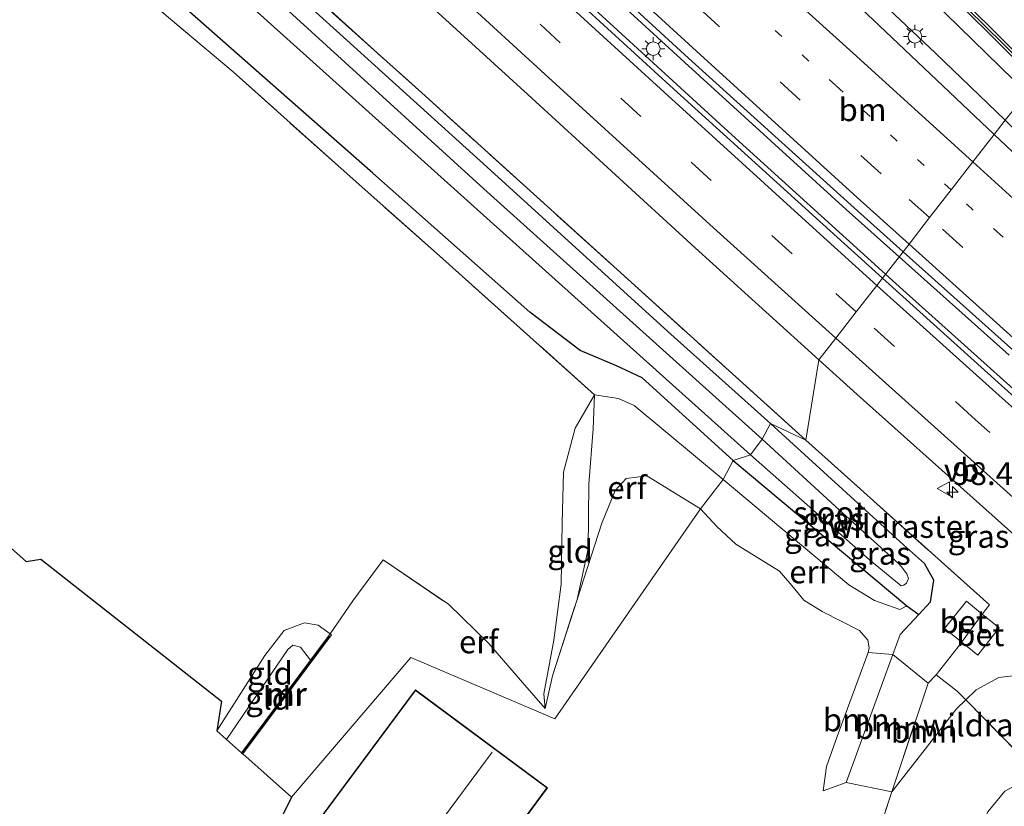
# Model space of a CAD drawing. Units: metres. Extents: x 179997 to 189053, y 418748 to 425001.
# Drawn here: x 183409 to 183517, y 423049 to 423136 of the extents above; entities that cross this region are included whole.
import ezdxf
from ezdxf.enums import TextEntityAlignment as Align

# ---------------------------------------------------------------- set-up
doc = ezdxf.new("R2010")
doc.units = ezdxf.units.M
for name, pattern in [('IE-TERREINAFSCHEIDING', [10, 8, -2]), ('VW-1-3_STREEP', [4, 1, -3]), ('VW-3-9_STREEP', [12, 3, -9])]:
    doc.linetypes.add(name, pattern=pattern)
doc.layers.get('0').update_dxf_attribs({"lineweight": 25})
for name, color, linetype, lineweight in [('B-ME-AM-KILOMETR-S-B1', 7, 'Continuous', 18), ('B-ME-BV-GELEIDECONSTRUCTIE-GELEIDERAIL-L-B1', 213, 'BV-GELEIDERAIL', 18), ('B-ME-GR-BOOM-GV-B6', 93, 'Continuous', 18), ('B-ME-GW-INSTEEKWATERGANG-L-B1', 10, 'Continuous', 25), ('B-ME-GW-KRUINLIJN-L-B1', 93, 'Continuous', 18), ('B-ME-GW-TEENLIJN-L-B1', 93, 'Continuous', 18), ('B-ME-IE-GRASLAND-GV-B6', 93, 'Continuous', 18), ('B-ME-IE-GRONDWERKLIJN-GROND_INGERICHT-GV-B6', 253, 'Continuous', 18), ('B-ME-IE-HULPGEOMETRIE-L-B1', 53, 'Continuous', 18), ('B-ME-IE-MEUBILAIR_WEGMEUBILAIR-LICHTMAST-S-B1', 8, 'Continuous', 18), ('B-ME-IE-TERREINAFSCHEIDING-DOORGANG-L-B1', 8, 'IE-TERREINAFSCHEIDING-KUNSTMATIG-OPEN', 18), ('B-ME-IE-TERREINAFSCHEIDING-RASTERHEKWERK-L-B1', 8, 'IE-TERREINAFSCHEIDING', 18), ('B-ME-KG-KADASTRAAL-DAKRAND-L-B1', 13, 'Continuous', 18), ('B-ME-KG-KADASTRAAL-NOKLIJN-L-B1', 13, 'Continuous', 18), ('B-ME-KG-KADASTRAAL-OPNAMEDTMGRENS-L-B1', 10, 'Continuous', 25), ('B-ME-KW-GELUIDSWERING-GV-B6', 8, 'Continuous', 18), ('B-ME-KW-SCHERM-L-B1', 8, 'Continuous', 18), ('B-ME-MW-MUUR-GV-B6', 8, 'IE-TERREINAFSCHEIDING-KUNSTMATIG', 18), ('B-ME-MW-MUUR-L-B1', 8, 'IE-TERREINAFSCHEIDING-KUNSTMATIG', 18), ('B-ME-OG-BEBOUWING-GV-B6', 173, 'Continuous', 18), ('B-ME-OG-WATER-GV-B6', 153, 'Continuous', 18), ('B-ME-VH-VERH_SOORT-BETON-OVERIG-GV-B6', 8, 'IE-TERREINAFSCHEIDING-NATUURLIJK-HOUTWAL', 18), ('B-ME-VH-VERH_SOORT-BITUMEN-GV-B6', 8, 'IE-TERREINAFSCHEIDING-NATUURLIJK-HOUTWAL', 18), ('B-ME-VW-MARKERING-13STREEP-045-L-B1', 255, 'VW-1-3_STREEP', 18), ('B-ME-VW-MARKERING-39STREEP-015-L-B1', 255, 'VW-3-9_STREEP', 18), ('B-ME-VW-MARKERING-STREEP-015-L-B1', 7, 'Continuous', 18), ('B-ME-VW-MEUBILAIR_WEGMEUBILAIR-VERKEERSBORD-S-B1', 8, 'Continuous', 18)]:
    doc.layers.add(name, color=color, linetype=linetype, lineweight=lineweight)
doc.styles.add('NLCS-ISO', font='NLCS-ISO.TTF')
doc.linetypes.add('BV-GELEIDERAIL', pattern='A,10,-3,[108,NLCS.SHX,S=1,R=0,X=0,Y=0],-3', length=16)
doc.linetypes.add('IE-TERREINAFSCHEIDING-KUNSTMATIG', pattern='A,4,[82,NLCS.SHX,S=0.75,R=90,X=0,Y=0],4,-2', length=10)
doc.linetypes.add('IE-TERREINAFSCHEIDING-KUNSTMATIG-OPEN', pattern='A,7,-1.5,[67,NLCS.SHX,S=0.75,R=0,X=0,Y=0],-1.5', length=10)
doc.linetypes.add('IE-TERREINAFSCHEIDING-NATUURLIJK-HOUTWAL', pattern='A,7,-1.5,[67,NLCS.SHX,S=0.75,R=45,X=0,Y=0],-1.5,7,-1.5,[70,NLCS.SHX,S=0.75,R=0,X=0,Y=0],-1.5', length=20)

# ---------------------------------------------------------------- blocks, each defined once
blk = doc.blocks.new('verkeersbord')
for p, q in [((0, 0.75), (-0.75, -0.625)), ((0.75, -0.625), (0, 0.75)), ((-0.75, -0.625), (0.75, -0.625))]:
    blk.add_line(p, q)
blk = doc.blocks.new('hecto')
for p, q in [((0, 0.625), (-0.625, 0)), ((0, -0.625), (0, 0.625)), ((-0.625, 0), (0.625, 0)), ((0.625, 0), (0, -0.625))]:
    blk.add_line(p, q)
blk = doc.blocks.new('lantaarnpaal')
for p, q in [((0, 0.75), (0, 1.25)), ((-0.75, 0), (-1.25, 0)), ((-0.88, 0.88), (-0.53, 0.53)), ((0.53, 0.53), (0.88, 0.88)), ((0.75, 0), (1.25, 0)), ((-0.53, -0.53), (-0.88, -0.88)), ((0, -0.75), (0, -1.25)), ((0.53, -0.53), (0.88, -0.88))]:
    blk.add_line(p, q)
blk.add_circle((0, 0), 0.75)

msp = doc.modelspace()

# ---------------------------------------------------------------- linework, layer by layer
at = {"layer": 'B-ME-BV-GELEIDECONSTRUCTIE-GELEIDERAIL-L-B1'}
for p, q in [((183482.207, 423131.027, 9.75), (183464.526, 423147.217, 9.744)), ((183469.663, 423139.284, 9.76), (183487.357, 423123.083, 9.753)), ((183499.913, 423114.891, 9.753), (183482.207, 423131.027, 9.75)), ((183487.357, 423123.083, 9.753), (183504.234, 423107.791, 9.755)), ((183505.719, 423109.699, 9.75), (183499.913, 423114.891, 9.753)), ((183517.796, 423098.901, 9.744), (183505.719, 423109.699, 9.75)), ((183504.234, 423107.791, 9.755), (183506.129, 423106.074, 9.755)), ((183506.129, 423106.074, 9.755), (183529.904, 423084.699, 9.764))]:
    msp.add_line(p, q, dxfattribs=at)
at = {"layer": 'B-ME-GR-BOOM-GV-B6'}
for points in [[(183499.907, 423052.003, 8.835), (183497.368, 423051.095, 9.146), (183497.749, 423053.758, 9.689), (183498.91, 423057.067, 10.181), (183502.309, 423066.263, 9.966), (183505.027, 423066.069, 8.55), (183499.907, 423052.003, 8.835)], [(183499.907, 423052.003, 8.835), (183505.027, 423066.069, 8.55), (183508.896, 423062.91, 8.729), (183504.907, 423051.006, 9.158), (183499.907, 423052.003, 8.835)], [(183513.038, 423061.085, 8.922), (183512.017, 423060.111, 9.18), (183508.33, 423055.346, 9.154), (183504.907, 423051.006, 9.158), (183508.896, 423062.91, 8.729), (183509.781, 423063.82, 7.702), (183512.102, 423062.039, 8.019), (183513.038, 423061.085, 8.922)], [(183527.931, 423059.656, 8.53), (183528.202, 423059.46, 8.562), (183524.302, 423050.545, 14.344), (183524.484, 423050.427, 14.341), (183524.393, 423050.303, 14.309), (183521.915, 423052.08, 13.935), (183521.691, 423052.305, 14.114), (183513.038, 423061.085, 8.922), (183514.17, 423062.163, 8.637), (183516.646, 423063.54, 8.616), (183520.704, 423064.001, 8.603), (183524.201, 423062.71, 8.536), (183527.931, 423059.656, 8.53)], [(183500.31, 423036.976, 9.525), (183504.907, 423051.006, 9.158), (183508.33, 423055.346, 9.154), (183512.017, 423060.111, 9.18), (183513.038, 423061.085, 8.922), (183521.691, 423052.305, 14.114)], [(183521.691, 423052.305, 14.114), (183519.46, 423052.185, 14.089), (183517.32, 423051.07, 14.06), (183515.464, 423048.809, 14.098), (183513.145, 423043.896, 14.106), (183510.222, 423032.997, 14.241), (183506.959, 423022.733, 14.198), (183500.779, 423009.503, 13.997), (183497.036, 422999.526, 13.736), (183493.799, 422988.194, 13.412), (183491.018, 422976.345, 13.117), (183489.314, 422964.019, 12.886), (183487.956, 422953.026, 12.524), (183487.744, 422945.088, 12.255), (183486.548, 422937.9, 11.914)]]:
    msp.add_polyline3d(points, dxfattribs=at)
at = {"layer": 'B-ME-GW-INSTEEKWATERGANG-L-B1'}
for points in [[(183242.35, 423327.103, 7.969), (183257.452, 423310.832, 8.131), (183267.422, 423299.162, 8.135), (183275.336, 423290.052, 8.11), (183287.803, 423277.028, 8.034), (183304.494, 423260.62, 7.959), (183326.307, 423239.551, 7.984), (183344.99, 423221.235, 8.022), (183368.432, 423199.589, 8.03), (183390.619, 423179.99, 8.089), (183411.412, 423163.109, 8.081), (183428.716, 423148.263, 8.102), (183444.33, 423134.17, 8.173), (183460.492, 423119.519, 8.194), (183480.326, 423101.492, 8.152), (183491.603, 423091.406, 8.14)], [(183487.484, 423087.339, 7.681), (183477.49, 423096.411, 7.664), (183474.685, 423097.735, 7.836), (183470.701, 423099.417, 7.992), (183465.162, 423103.637, 8.123), (183447.923, 423118.885, 8.203), (183424.761, 423139.303, 8.013), (183403.251, 423156.959, 8.026), (183363.856, 423192.452, 7.954), (183343.49, 423211.264, 7.697), (183325.741, 423229.037, 7.765), (183311.253, 423243.156, 7.655), (183294.386, 423259.489, 7.702), (183281.458, 423272.987, 7.79), (183274.899, 423280.968, 7.887), (183269.916, 423288.191, 7.946), (183263.092, 423298.701, 7.965)], [(183487.484, 423087.339, 7.681), (183506.562, 423071.408, 7.837), (183507.888, 423070.44, 8.38), (183509.163, 423071.826, 8.271), (183509.544, 423074.229, 8.22), (183508.509, 423076.061, 8.153), (183506.203, 423078.086, 8.157), (183491.603, 423091.406, 8.14)]]:
    msp.add_polyline3d(points, dxfattribs=at)
at = {"layer": 'B-ME-GW-KRUINLIJN-L-B1'}
msp.add_line((183505.84, 423068.248, 8.355), (183507.888, 423070.44, 8.38), dxfattribs=at)
for points in [[(183519.79, 423127.644, 10.701), (183500.33, 423146.638, 10.675), (183483.983, 423162.339, 10.667), (183469.22, 423176.284, 10.713), (183458, 423187.21, 10.688), (183447.412, 423197.83, 10.629), (183439.622, 423206.619, 10.633), (183432.849, 423214.934, 10.65), (183426.478, 423223.435, 10.663), (183419.304, 423233.427, 10.692), (183412.632, 423243.527, 10.722), (183406.873, 423253.105, 10.722), (183400.097, 423265.771, 10.692), (183394.945, 423276.278, 10.642), (183390.589, 423285.683, 10.612), (183386.813, 423294.006, 10.65), (183383.75, 423301.064, 10.755)], [(183470.355, 423072.085, 9.631), (183473.07, 423080.486, 9.791), (183474.529, 423084.059, 10.111), (183475.749, 423085.369, 10.292), (183478.019, 423085.659, 10.33), (183483.917, 423082.057, 10.279)], [(183483.917, 423082.057, 10.279), (183485.72, 423080.097, 10.282), (183487.784, 423078.159, 10.362), (183492.583, 423075.21, 10.126), (183493.935, 423073.616, 10.059), (183495.258, 423072.034, 10.109), (183497.279, 423070.789, 10.139), (183501.366, 423068.674, 9.844), (183502.28, 423067.62, 9.874), (183502.431, 423066.791, 9.869), (183502.309, 423066.263, 9.966)], [(183431.889, 423056.741, 9.695), (183438.596, 423066.604, 9.589), (183439.154, 423067.088, 9.618), (183439.994, 423066.865, 9.622), (183441.096, 423065.436, 9.757)]]:
    msp.add_polyline3d(points, dxfattribs=at)
at = {"layer": 'B-ME-GW-TEENLIJN-L-B1'}
for points in [[(183383.75, 423301.064, 10.755), (183387.748, 423287.921, 10.204), (183392.741, 423275.323, 9.652), (183398.501, 423262.753, 9.344), (183404.26, 423251.834, 9.079), (183409.316, 423242.949, 8.919), (183416.346, 423231.543, 8.654), (183423.732, 423220.564, 8.536), (183431.757, 423210.423, 8.468), (183442.847, 423197.358, 8.531), (183452.805, 423186.777, 8.531), (183463.191, 423176.885, 8.527), (183473.638, 423166.557, 8.548), (183489.729, 423150.912, 8.611), (183509.699, 423132.045, 8.599), (183517.372, 423124.679, 8.54)], [(183472.287, 423094.547, 8.169), (183470.164, 423090.881, 8.253), (183468.87, 423086.065, 8.388), (183468.739, 423080.469, 8.523), (183468.628, 423073.762, 8.894), (183467.808, 423067.648, 9.391), (183466.701, 423061.754, 9.42), (183466.867, 423060.134, 9.542)], [(183486.405, 423085.268, 7.756), (183476.632, 423093.379, 7.879), (183474.893, 423094.163, 8.144), (183472.287, 423094.547, 8.169)], [(183486.405, 423085.268, 7.756), (183500.201, 423073.719, 7.758), (183503.008, 423071.999, 7.77), (183505.79, 423071.001, 7.774), (183506.562, 423071.408, 7.837)], [(183443.247, 423068.322, 9.226), (183441.942, 423069.275, 8.915), (183440.431, 423069.536, 8.835), (183438.192, 423068.676, 8.713), (183436.07, 423065.944, 8.527), (183430.81, 423057.698, 8.68)], [(183499.907, 423052.003, 8.835), (183505.027, 423066.069, 8.55), (183505.84, 423068.248, 8.355)], [(183512.017, 423060.111, 9.18), (183508.33, 423055.346, 9.154), (183504.907, 423051.006, 9.158)]]:
    msp.add_polyline3d(points, dxfattribs=at)
at = {"layer": 'B-ME-IE-GRASLAND-GV-B6'}
for points in [[(183359.838, 423246.727, 9.047), (183377.561, 423229.652, 9.049), (183394.867, 423213.173, 9.042), (183412.299, 423196.717, 9.059), (183429.758, 423180.33, 9.066), (183447.34, 423163.986, 9.019), (183464.902, 423147.745, 9.011), (183482.591, 423131.512, 9.029), (183500.408, 423115.409, 9.017), (183506.154, 423110.259, 9.021), (183503.898, 423107.359, 9.034), (183497.388, 423113.233, 9.032), (183480.534, 423128.515, 9.026), (183462.61, 423144.911, 9.049), (183445.554, 423160.627, 9.026), (183427.126, 423177.759, 9.038), (183408.354, 423195.334, 9.035), (183389.636, 423213.066, 8.994), (183370.716, 423231.137, 9.008), (183352.496, 423248.765, 8.997)], [(183311.253, 423243.156, 7.655), (183325.741, 423229.037, 7.765), (183343.49, 423211.264, 7.697), (183363.856, 423192.452, 7.954), (183403.251, 423156.959, 8.026), (183424.761, 423139.303, 8.013), (183447.923, 423118.885, 8.203), (183465.162, 423103.637, 8.123), (183470.701, 423099.417, 7.992), (183474.685, 423097.735, 7.836), (183477.49, 423096.411, 7.664), (183487.484, 423087.339, 7.681)], [(183489.386, 423087.966, 7.163), (183487.484, 423087.339, 7.681), (183477.49, 423096.411, 7.664), (183474.685, 423097.735, 7.836), (183470.701, 423099.417, 7.992), (183465.162, 423103.637, 8.123), (183447.923, 423118.885, 8.203), (183424.761, 423139.303, 8.013), (183403.251, 423156.959, 8.026), (183363.856, 423192.452, 7.954), (183343.49, 423211.264, 7.697), (183325.741, 423229.037, 7.765), (183311.253, 423243.156, 7.655)], [(183519.79, 423127.644, 10.701), (183517.372, 423124.679, 8.54), (183509.699, 423132.045, 8.599), (183489.729, 423150.912, 8.611), (183473.638, 423166.557, 8.548), (183463.191, 423176.885, 8.527), (183452.805, 423186.777, 8.531), (183442.847, 423197.358, 8.531), (183431.757, 423210.423, 8.468), (183423.732, 423220.564, 8.536), (183416.346, 423231.543, 8.654), (183409.316, 423242.949, 8.919)], [(183318.009, 423241.281, 7.163), (183338.372, 423221.568, 7.163), (183373.582, 423189.435, 7.163), (183400.787, 423166.174, 7.163), (183432.379, 423139.188, 7.163), (183460.804, 423113.624, 7.163), (183489.386, 423087.966, 7.163)], [(183491.603, 423091.406, 8.14), (183490.696, 423089.69, 7.163), (183460.122, 423117.147, 7.163), (183427.642, 423146.784, 7.163), (183405.794, 423165.555, 7.163), (183368.78, 423197.454, 7.163), (183342.2, 423221.697, 7.163), (183323.717, 423240.013, 7.163)], [(183525.971, 423133.85, 7.818), (183521.312, 423129.357, 10.705), (183512.9, 423137.694, 10.696), (183493.535, 423156.396, 10.701), (183473.893, 423175.357, 10.692), (183459.78, 423188.935, 10.764), (183447.723, 423201.177, 10.701), (183436.273, 423214.688, 10.802), (183425.993, 423228.373, 10.751), (183417.911, 423239.872, 10.734)], [(183326.307, 423239.551, 7.984), (183344.99, 423221.235, 8.022), (183368.432, 423199.589, 8.03), (183390.619, 423179.99, 8.089), (183411.412, 423163.109, 8.081), (183428.716, 423148.263, 8.102), (183444.33, 423134.17, 8.173), (183460.492, 423119.519, 8.194), (183480.326, 423101.492, 8.152), (183491.603, 423091.406, 8.14)], [(183330.788, 423236.874, 7.96), (183347.923, 423220.239, 7.867), (183365.857, 423203.909, 7.899), (183382.467, 423189.142, 7.889), (183400.479, 423173.689, 7.875), (183418.049, 423159.133, 7.971), (183435.881, 423143.366, 8.117), (183453.321, 423127.678, 8.123), (183476.298, 423106.906, 8.138), (183495.486, 423089.573, 8.213), (183491.603, 423091.406, 8.14), (183480.326, 423101.492, 8.152), (183460.492, 423119.519, 8.194), (183444.33, 423134.17, 8.173), (183428.716, 423148.263, 8.102), (183411.412, 423163.109, 8.081), (183390.619, 423179.99, 8.089), (183368.432, 423199.589, 8.03), (183344.99, 423221.235, 8.022), (183326.307, 423239.551, 7.984)], [(183417.412, 423239.539, 10.734), (183425.508, 423228.02, 10.751), (183435.804, 423214.314, 10.802), (183447.28, 423200.772, 10.701), (183459.358, 423188.508, 10.764), (183473.477, 423174.925, 10.692), (183493.118, 423155.964, 10.701), (183512.48, 423137.265, 10.696), (183520.89, 423128.931, 10.705), (183519.79, 423127.644, 10.701), (183500.33, 423146.638, 10.675), (183483.983, 423162.339, 10.667), (183469.22, 423176.284, 10.713), (183458, 423187.21, 10.688), (183447.412, 423197.83, 10.629), (183439.622, 423206.619, 10.633), (183432.849, 423214.934, 10.65), (183426.478, 423223.435, 10.663), (183419.304, 423233.427, 10.692)], [(183341.607, 423238.139, 8.609), (183348.462, 423231.786, 8.619), (183358.32, 423222.864, 8.639), (183364.427, 423217.446, 8.645), (183371.148, 423211.505, 8.648), (183385.377, 423198.884, 8.654), (183397.451, 423188.332, 8.668), (183406.604, 423180.504, 8.702), (183417.132, 423171.346, 8.705), (183431.349, 423158.352, 8.716), (183447.302, 423143.62, 8.697), (183464.943, 423127.506, 8.708), (183483.335, 423110.684, 8.731), (183496.916, 423098.383, 8.737), (183495.486, 423089.573, 8.213), (183476.298, 423106.906, 8.138), (183453.321, 423127.678, 8.123), (183435.881, 423143.366, 8.117), (183418.049, 423159.133, 7.971), (183400.479, 423173.689, 7.875), (183382.467, 423189.142, 7.889), (183365.857, 423203.909, 7.899), (183347.923, 423220.239, 7.867), (183330.788, 423236.874, 7.96)], [(183487.484, 423087.339, 7.681), (183486.405, 423085.268, 7.756), (183476.632, 423093.379, 7.879), (183474.893, 423094.163, 8.144), (183472.287, 423094.547, 8.169), (183455.255, 423109.821, 8.321), (183444.804, 423119.082, 8.224), (183432.597, 423130, 8.287), (183418.834, 423141.583, 8.178), (183403.084, 423155.071, 8.098), (183385.022, 423170.577, 8.043), (183362.775, 423190.878, 8.039), (183347.805, 423204.568, 7.908), (183332.417, 423219.498, 7.836), (183314.639, 423236.696, 7.79)], [(183419.304, 423233.427, 10.692), (183426.478, 423223.435, 10.663), (183432.849, 423214.934, 10.65), (183439.622, 423206.619, 10.633), (183447.412, 423197.83, 10.629), (183458, 423187.21, 10.688), (183469.22, 423176.284, 10.713), (183483.983, 423162.339, 10.667), (183500.33, 423146.638, 10.675), (183519.79, 423127.644, 10.701)], [(183489.729, 423150.912, 8.611), (183509.699, 423132.045, 8.599), (183517.372, 423124.679, 8.54), (183516.161, 423123.123, 8.616), (183503.529, 423135.064, 8.617), (183490.285, 423147.609, 8.565)], [(183551.375, 423095.912, 8.545), (183550.946, 423095.385, 8.514), (183548.845, 423092.997, 8.67), (183541.948, 423099.26, 8.66), (183522.027, 423117.577, 8.615), (183516.161, 423123.123, 8.616), (183517.372, 423124.679, 8.54), (183531.179, 423110.996, 8.511), (183541.488, 423102.156, 8.595), (183546.812, 423098.717, 8.616), (183551.375, 423095.912, 8.545)], [(183595.612, 423026.327, 9.034), (183574.963, 423044.239, 9.036), (183552.567, 423063.755, 9.032), (183536.923, 423077.635, 9.049), (183517.308, 423095.261, 9.038), (183503.898, 423107.359, 9.034), (183506.154, 423110.259, 9.021), (183518.295, 423099.38, 9.03)], [(183501.12, 423094.575, 8.739), (183527.973, 423070.612, 8.739), (183533.387, 423065.819, 8.742), (183528.414, 423060.196, 8.528), (183527.931, 423059.656, 8.53), (183524.201, 423062.71, 8.536), (183520.704, 423064.001, 8.603), (183516.646, 423063.54, 8.616), (183514.17, 423062.163, 8.637), (183513.038, 423061.085, 8.922), (183512.102, 423062.039, 8.019), (183509.781, 423063.82, 7.702), (183512.587, 423067.395, 8.495), (183514.345, 423065.991, 8.422), (183516.685, 423068.973, 8.422), (183514.839, 423070.483, 8.395), (183515.62, 423071.508, 8.442), (183495.486, 423089.573, 8.213), (183496.916, 423098.383, 8.737), (183501.12, 423094.575, 8.739)], [(183491.603, 423091.406, 8.14), (183506.203, 423078.086, 8.157), (183508.509, 423076.061, 8.153), (183509.544, 423074.229, 8.22), (183509.163, 423071.826, 8.271), (183507.888, 423070.44, 8.38), (183506.562, 423071.408, 7.837), (183487.484, 423087.339, 7.681), (183489.386, 423087.966, 7.163), (183502.466, 423076.44, 7.164), (183505.928, 423073.606, 7.164), (183506.219, 423073.679, 7.164), (183506.521, 423073.898, 7.164), (183506.739, 423074.399, 7.164), (183506.578, 423074.907, 7.164), (183505.995, 423075.672, 7.164), (183505.645, 423076.044, 7.164), (183499.151, 423081.916, 7.164), (183490.696, 423089.69, 7.163), (183491.603, 423091.406, 8.14)], [(183495.486, 423089.573, 8.213), (183515.62, 423071.508, 8.442), (183514.839, 423070.483, 8.395), (183513.116, 423071.916, 8.422), (183510.713, 423068.914, 8.422), (183512.587, 423067.395, 8.495), (183509.781, 423063.82, 7.702), (183508.896, 423062.91, 8.729), (183505.027, 423066.069, 8.55), (183505.84, 423068.248, 8.355), (183507.888, 423070.44, 8.38), (183509.163, 423071.826, 8.271), (183509.544, 423074.229, 8.22), (183508.509, 423076.061, 8.153), (183506.203, 423078.086, 8.157), (183491.603, 423091.406, 8.14), (183495.486, 423089.573, 8.213)], [(183487.484, 423087.339, 7.681), (183506.562, 423071.408, 7.837), (183505.79, 423071.001, 7.774), (183503.008, 423071.999, 7.77), (183500.201, 423073.719, 7.758), (183486.405, 423085.268, 7.756), (183487.484, 423087.339, 7.681)], [(183486.548, 422937.9, 11.914), (183487.744, 422945.088, 12.255), (183487.956, 422953.026, 12.524), (183489.314, 422964.019, 12.886), (183491.018, 422976.345, 13.117), (183493.799, 422988.194, 13.412), (183497.036, 422999.526, 13.736), (183500.779, 423009.503, 13.997), (183506.959, 423022.733, 14.198), (183510.222, 423032.997, 14.241), (183513.145, 423043.896, 14.106), (183515.464, 423048.809, 14.098), (183517.32, 423051.07, 14.06), (183519.46, 423052.185, 14.089), (183521.691, 423052.305, 14.114), (183521.915, 423052.08, 13.935), (183524.393, 423050.303, 14.309), (183524.484, 423050.427, 14.341)]]:
    msp.add_polyline3d(points, dxfattribs=at)
at = {"layer": 'B-ME-IE-GRONDWERKLIJN-GROND_INGERICHT-GV-B6'}
for points in [[(183418.834, 423141.583, 8.178), (183432.597, 423130, 8.287), (183444.804, 423119.082, 8.224), (183455.255, 423109.821, 8.321), (183472.287, 423094.547, 8.169), (183470.164, 423090.881, 8.253), (183468.87, 423086.065, 8.388), (183468.739, 423080.469, 8.523), (183468.628, 423073.762, 8.894), (183467.808, 423067.648, 9.391), (183466.701, 423061.754, 9.42), (183466.867, 423060.134, 9.542), (183464.373, 423062.98, 9.37), (183460.681, 423067.278, 9.252), (183456.238, 423071.568, 9.193), (183449.058, 423076.457, 9.007), (183445.753, 423071.939, 9.13), (183443.247, 423068.322, 9.226), (183441.942, 423069.275, 8.915), (183440.431, 423069.536, 8.835), (183438.192, 423068.676, 8.713), (183436.07, 423065.944, 8.527), (183430.81, 423057.698, 8.68), (183431.314, 423060.928, 8.435), (183411.499, 423076.507, 8.346), (183409.87, 423076.273, 8.435), (183377.11, 423105.334, 8.093)], [(183472.287, 423094.547, 8.169), (183472.122, 423090.809, 8.443), (183471.649, 423084.754, 8.881), (183471.573, 423077.646, 9.424), (183470.355, 423072.085, 9.631), (183467.68, 423063.731, 9.677), (183466.867, 423060.134, 9.542), (183466.701, 423061.754, 9.42), (183467.808, 423067.648, 9.391), (183468.628, 423073.762, 8.894), (183468.739, 423080.469, 8.523), (183468.87, 423086.065, 8.388), (183470.164, 423090.881, 8.253), (183472.287, 423094.547, 8.169)], [(183486.405, 423085.268, 7.756), (183483.917, 423082.057, 10.279), (183478.019, 423085.659, 10.33), (183475.749, 423085.369, 10.292), (183474.529, 423084.059, 10.111), (183473.07, 423080.486, 9.791), (183470.355, 423072.085, 9.631), (183471.573, 423077.646, 9.424), (183471.649, 423084.754, 8.881), (183472.122, 423090.809, 8.443), (183472.287, 423094.547, 8.169), (183474.893, 423094.163, 8.144), (183476.632, 423093.379, 7.879), (183486.405, 423085.268, 7.756)], [(183483.917, 423082.057, 10.279), (183467.903, 423058.983, 9.416), (183452.107, 423065.738, 9.172), (183439.026, 423050.41, 9.083), (183433.681, 423055.151, 9.173), (183443.407, 423068.202, 9.151), (183443.247, 423068.322, 9.226), (183445.753, 423071.939, 9.13), (183449.058, 423076.457, 9.007), (183456.238, 423071.568, 9.193), (183460.681, 423067.278, 9.252), (183464.373, 423062.98, 9.37), (183466.867, 423060.134, 9.542), (183467.68, 423063.731, 9.677), (183470.355, 423072.085, 9.631), (183473.07, 423080.486, 9.791), (183474.529, 423084.059, 10.111), (183475.749, 423085.369, 10.292), (183478.019, 423085.659, 10.33), (183483.917, 423082.057, 10.279)], [(183486.405, 423085.268, 7.756), (183500.201, 423073.719, 7.758), (183503.008, 423071.999, 7.77), (183505.79, 423071.001, 7.774), (183506.562, 423071.408, 7.837), (183507.888, 423070.44, 8.38), (183505.84, 423068.248, 8.355), (183505.027, 423066.069, 8.55), (183502.309, 423066.263, 9.966), (183502.431, 423066.791, 9.869), (183502.28, 423067.62, 9.874), (183501.366, 423068.674, 9.844), (183497.279, 423070.789, 10.139), (183495.258, 423072.034, 10.109), (183493.935, 423073.616, 10.059), (183492.583, 423075.21, 10.126), (183487.784, 423078.159, 10.362), (183485.72, 423080.097, 10.282), (183483.917, 423082.057, 10.279), (183486.405, 423085.268, 7.756)], [(183433.079, 423038.434, 9.045), (183439.026, 423050.41, 9.083), (183452.107, 423065.738, 9.172), (183467.903, 423058.983, 9.416), (183483.917, 423082.057, 10.279), (183485.72, 423080.097, 10.282), (183487.784, 423078.159, 10.362), (183492.583, 423075.21, 10.126), (183493.935, 423073.616, 10.059), (183495.258, 423072.034, 10.109), (183497.279, 423070.789, 10.139), (183501.366, 423068.674, 9.844), (183502.28, 423067.62, 9.874), (183502.431, 423066.791, 9.869), (183502.309, 423066.263, 9.966)], [(183430.81, 423057.698, 8.68), (183436.07, 423065.944, 8.527), (183438.192, 423068.676, 8.713), (183440.431, 423069.536, 8.835), (183441.942, 423069.275, 8.915), (183443.247, 423068.322, 9.226), (183441.096, 423065.436, 9.757), (183439.994, 423066.865, 9.622), (183439.154, 423067.088, 9.618), (183438.596, 423066.604, 9.589), (183431.889, 423056.741, 9.695), (183430.81, 423057.698, 8.68)], [(183431.889, 423056.741, 9.695), (183438.596, 423066.604, 9.589), (183439.154, 423067.088, 9.618), (183439.994, 423066.865, 9.622), (183441.096, 423065.436, 9.757), (183433.531, 423055.284, 9.757), (183431.889, 423056.741, 9.695)], [(183502.309, 423066.263, 9.966), (183498.91, 423057.067, 10.181), (183497.749, 423053.758, 9.689), (183497.368, 423051.095, 9.146), (183499.907, 423052.003, 8.835), (183504.907, 423051.006, 9.158), (183500.31, 423036.976, 9.525)], [(183467.101, 423051.427, 9.205), (183452.615, 423062.164, 9.205), (183434.566, 423037.868, 9.205), (183449.019, 423027.054, 9.205), (183451.341, 423030.178, 9.205), (183452.609, 423029.266, 9.205), (183453.944, 423030.201, 9.205), (183466.357, 423046.954, 9.205), (183464.747, 423048.221, 9.205), (183467.101, 423051.427, 9.205)]]:
    msp.add_polyline3d(points, dxfattribs=at)
at = {"layer": 'B-ME-IE-HULPGEOMETRIE-L-B1'}
msp.add_polyline3d([(183439.026, 423050.41, 9.083), (183452.107, 423065.738, 9.172), (183467.903, 423058.983, 9.416), (183483.917, 423082.057, 10.279), (183486.405, 423085.268, 7.756), (183487.484, 423087.339, 7.681), (183489.386, 423087.966, 7.163), (183490.696, 423089.69, 7.163), (183491.603, 423091.406, 8.14), (183495.486, 423089.573, 8.213), (183496.916, 423098.383, 8.737), (183498.765, 423100.76, 8.832), (183501.012, 423103.649, 8.924), (183503.281, 423106.565, 9.003), (183503.898, 423107.359, 9.034), (183506.154, 423110.259, 9.021), (183506.808, 423111.1, 9.004), (183509.063, 423113.998, 8.922), (183511.423, 423117.032, 8.825), (183513.813, 423120.104, 8.731), (183516.161, 423123.123, 8.616), (183517.372, 423124.679, 8.54)], dxfattribs=at)
at = {"layer": 'B-ME-IE-TERREINAFSCHEIDING-DOORGANG-L-B1'}
for p, q in [((183443.247, 423068.322, 9.226), (183445.753, 423071.939, 9.13)), ((183512.652, 423067.477, 8.513), (183514.839, 423070.483, 8.395))]:
    msp.add_line(p, q, dxfattribs=at)
at = {"layer": 'B-ME-IE-TERREINAFSCHEIDING-RASTERHEKWERK-L-B1'}
for points in [[(183248.493, 423321.779, 8.133), (183277.604, 423289.115, 7.985), (183295.445, 423271.433, 7.908), (183297.909, 423269.028, 7.876), (183314.443, 423252.898, 7.936), (183330.788, 423236.874, 7.96), (183347.923, 423220.239, 7.867), (183365.857, 423203.909, 7.899), (183382.467, 423189.142, 7.889), (183400.479, 423173.689, 7.875), (183418.049, 423159.133, 7.971), (183435.881, 423143.366, 8.117), (183453.321, 423127.678, 8.123), (183476.298, 423106.906, 8.138), (183495.486, 423089.573, 8.213)], [(183445.753, 423071.939, 9.13), (183449.058, 423076.457, 9.007), (183456.238, 423071.568, 9.193), (183460.681, 423067.278, 9.252), (183464.373, 423062.98, 9.37), (183466.867, 423060.134, 9.542), (183467.68, 423063.731, 9.677), (183470.355, 423072.085, 9.631), (183471.573, 423077.646, 9.424), (183471.649, 423084.754, 8.881), (183472.122, 423090.809, 8.443), (183472.287, 423094.547, 8.169), (183455.255, 423109.821, 8.321), (183444.804, 423119.082, 8.224), (183432.597, 423130, 8.287), (183418.834, 423141.583, 8.178), (183403.084, 423155.071, 8.098), (183385.022, 423170.577, 8.043), (183362.775, 423190.878, 8.039), (183347.805, 423204.568, 7.908), (183332.417, 423219.498, 7.836), (183314.639, 423236.696, 7.79)], [(183495.486, 423089.573, 8.213), (183515.62, 423071.508, 8.442), (183514.839, 423070.483, 8.395)], [(183512.652, 423067.477, 8.513), (183512.587, 423067.395, 8.495), (183509.781, 423063.82, 7.702), (183512.102, 423062.039, 8.019), (183513.038, 423061.085, 8.922), (183521.691, 423052.305, 14.114), (183521.915, 423052.08, 13.935), (183524.393, 423050.303, 14.309), (183524.484, 423050.427, 14.341), (183525.032, 423051.175, 14.413)], [(183500.555, 423027.645, 9.499), (183498.465, 423029.945, 9.474), (183500.31, 423036.976, 9.525), (183504.907, 423051.006, 9.158), (183508.896, 423062.91, 8.729)]]:
    msp.add_polyline3d(points, dxfattribs=at)
at = {"layer": 'B-ME-KG-KADASTRAAL-DAKRAND-L-B1'}
msp.add_polyline3d([(183452.625, 423062.094, 12.442), (183467.031, 423051.416, 13.71), (183464.678, 423048.212, 13.681), (183466.288, 423046.945, 11.716), (183453.909, 423030.237, 11.729), (183452.609, 423029.327, 11.779), (183451.33, 423030.247, 13.668), (183449.009, 423027.124, 13.685), (183434.636, 423037.878, 12.318), (183452.625, 423062.094, 12.442)], dxfattribs=at)
at = {"layer": 'B-ME-KG-KADASTRAAL-NOKLIJN-L-B1'}
msp.add_line((183461.046, 423055.352, 15.965), (183443.76, 423032.013, 15.898), dxfattribs=at)
at = {"layer": 'B-ME-KG-KADASTRAAL-OPNAMEDTMGRENS-L-B1'}
for points in [[(183191.339, 423285.513, 8.251), (183273.24, 423207.331, 7.672), (183377.11, 423105.334, 8.093), (183409.87, 423076.273, 8.435), (183411.499, 423076.507, 8.346), (183431.314, 423060.928, 8.435), (183430.81, 423057.698, 8.68), (183431.889, 423056.741, 9.695), (183433.531, 423055.284, 9.757), (183433.681, 423055.151, 9.173), (183439.026, 423050.41, 9.083)], [(183439.026, 423050.41, 9.083), (183433.079, 423038.434, 9.045), (183429.23, 423008.579, 9.327), (183430.707, 423005.197, 9.268), (183422.435, 422951.728, 10.992), (183422.31, 422950.83, 11.091), (183421.883, 422947.764, 11.22), (183421.814, 422947.272, 11.303), (183421.601, 422945.739, 11.289), (183421.522, 422945.172, 11.328), (183418.54, 422923.763, 10.921)]]:
    msp.add_polyline3d(points, dxfattribs=at)
at = {"layer": 'B-ME-KW-GELUIDSWERING-GV-B6'}
for points in [[(183417.911, 423239.872, 10.734), (183425.993, 423228.373, 10.751), (183436.273, 423214.688, 10.802), (183447.723, 423201.177, 10.701), (183459.78, 423188.935, 10.764), (183473.893, 423175.357, 10.692), (183493.535, 423156.396, 10.701), (183512.9, 423137.694, 10.696), (183521.312, 423129.357, 10.705)], [(183521.312, 423129.357, 10.705), (183520.89, 423128.931, 10.705), (183512.48, 423137.265, 10.696), (183493.118, 423155.964, 10.701), (183473.477, 423174.925, 10.692), (183459.358, 423188.508, 10.764), (183447.28, 423200.772, 10.701), (183435.804, 423214.314, 10.802), (183425.508, 423228.02, 10.751), (183417.412, 423239.539, 10.734)]]:
    msp.add_polyline3d(points, dxfattribs=at)
at = {"layer": 'B-ME-KW-SCHERM-L-B1'}
msp.add_polyline3d([(183354.48, 423385.548, 13.713), (183361.953, 423365.263, 14.104), (183369.587, 423343.947, 14.226), (183379.188, 423317.456, 14.226), (183388.26, 423294.961, 14.213), (183395.7, 423278.434, 14.175), (183402.646, 423264.896, 14.154), (183409.291, 423252.863, 14.197), (183417.265, 423240.294, 14.142), (183425.371, 423228.595, 14.083), (183435.463, 423215.352, 14.159), (183447.341, 423201.354, 14.247), (183459.541, 423188.807, 14.256), (183471.894, 423176.868, 14.184), (183487.332, 423161.964, 14.184), (183509.261, 423140.825, 14.188), (183521.113, 423129.156, 14.224)], dxfattribs=at)
at = {"layer": 'B-ME-MW-MUUR-GV-B6'}
msp.add_polyline3d([(183433.531, 423055.284, 9.757), (183441.096, 423065.436, 9.757), (183443.247, 423068.322, 9.226), (183443.407, 423068.202, 9.151), (183433.681, 423055.151, 9.173), (183433.531, 423055.284, 9.757)], dxfattribs=at)
at = {"layer": 'B-ME-MW-MUUR-L-B1'}
msp.add_line((183443.178, 423068.083, 10.574), (183433.604, 423055.219, 10.574), dxfattribs=at)
at = {"layer": 'B-ME-OG-BEBOUWING-GV-B6'}
msp.add_polyline3d([(183452.615, 423062.164, 9.205), (183467.101, 423051.427, 9.205), (183464.747, 423048.221, 9.205), (183466.357, 423046.954, 9.205), (183453.944, 423030.201, 9.205), (183452.609, 423029.266, 9.205), (183451.341, 423030.178, 9.205), (183449.019, 423027.054, 9.205), (183434.566, 423037.868, 9.205), (183452.615, 423062.164, 9.205)], dxfattribs=at)
at = {"layer": 'B-ME-OG-WATER-GV-B6'}
for points in [[(183490.696, 423089.69, 7.163), (183489.386, 423087.966, 7.163), (183460.804, 423113.624, 7.163), (183432.379, 423139.188, 7.163), (183400.787, 423166.174, 7.163), (183373.582, 423189.435, 7.163), (183338.372, 423221.568, 7.163), (183318.009, 423241.281, 7.163)], [(183323.717, 423240.013, 7.163), (183342.2, 423221.697, 7.163), (183368.78, 423197.454, 7.163), (183405.794, 423165.555, 7.163), (183427.642, 423146.784, 7.163), (183460.122, 423117.147, 7.163), (183490.696, 423089.69, 7.163)], [(183506.219, 423073.679, 7.164), (183505.928, 423073.606, 7.164), (183502.466, 423076.44, 7.164), (183489.386, 423087.966, 7.163), (183490.696, 423089.69, 7.163), (183499.151, 423081.916, 7.164), (183505.645, 423076.044, 7.164), (183505.995, 423075.672, 7.164), (183506.578, 423074.907, 7.164), (183506.739, 423074.399, 7.164), (183506.521, 423073.898, 7.164), (183506.219, 423073.679, 7.164)]]:
    msp.add_polyline3d(points, dxfattribs=at)
at = {"layer": 'B-ME-VH-VERH_SOORT-BETON-OVERIG-GV-B6'}
for points in [[(183514.839, 423070.483, 8.395), (183512.652, 423067.477, 8.513), (183512.587, 423067.395, 8.495), (183510.713, 423068.914, 8.422), (183513.116, 423071.916, 8.422), (183514.839, 423070.483, 8.395)], [(183512.587, 423067.395, 8.495), (183512.652, 423067.477, 8.513), (183514.839, 423070.483, 8.395), (183516.685, 423068.973, 8.422), (183514.345, 423065.991, 8.422), (183512.587, 423067.395, 8.495)]]:
    msp.add_polyline3d(points, dxfattribs=at)
at = {"layer": 'B-ME-VH-VERH_SOORT-BITUMEN-GV-B6'}
for points in [[(183408.354, 423195.334, 9.035), (183427.126, 423177.759, 9.038), (183445.554, 423160.627, 9.026), (183462.61, 423144.911, 9.049), (183480.534, 423128.515, 9.026), (183497.388, 423113.233, 9.032), (183503.898, 423107.359, 9.034), (183503.281, 423106.565, 9.003), (183501.012, 423103.649, 8.924), (183498.765, 423100.76, 8.832), (183496.916, 423098.383, 8.737), (183483.335, 423110.684, 8.731), (183464.943, 423127.506, 8.708), (183447.302, 423143.62, 8.697), (183431.349, 423158.352, 8.716), (183417.132, 423171.346, 8.705), (183406.604, 423180.504, 8.702)], [(183490.285, 423147.609, 8.565), (183503.529, 423135.064, 8.617), (183516.161, 423123.123, 8.616), (183513.813, 423120.104, 8.731), (183511.423, 423117.032, 8.825), (183509.063, 423113.998, 8.922), (183506.808, 423111.1, 9.004), (183506.154, 423110.259, 9.021), (183500.408, 423115.409, 9.017), (183482.591, 423131.512, 9.029), (183464.902, 423147.745, 9.011)], [(183590.55, 423035.719, 9.029), (183572.229, 423051.697, 9.016), (183554.828, 423066.94, 9.053), (183536.047, 423083.496, 9.029), (183518.295, 423099.38, 9.03), (183506.154, 423110.259, 9.021), (183506.808, 423111.1, 9.004), (183509.063, 423113.998, 8.922), (183511.423, 423117.032, 8.825), (183513.813, 423120.104, 8.731), (183516.161, 423123.123, 8.616), (183522.027, 423117.577, 8.615)], [(183582.053, 423023.176, 8.702), (183563.781, 423039.131, 8.744), (183545.802, 423054.828, 8.75), (183543.472, 423056.89, 8.748), (183533.387, 423065.819, 8.742), (183527.973, 423070.612, 8.739), (183501.12, 423094.575, 8.739), (183496.916, 423098.383, 8.737), (183498.765, 423100.76, 8.832), (183501.012, 423103.649, 8.924), (183503.281, 423106.565, 9.003), (183503.898, 423107.359, 9.034), (183517.308, 423095.261, 9.038)]]:
    msp.add_polyline3d(points, dxfattribs=at)
at = {"layer": 'B-ME-VW-MARKERING-13STREEP-045-L-B1'}
for points in [[(183511.423, 423117.032, 8.825), (183498.77, 423128.492, 8.824), (183491.988, 423134.643, 8.824)], [(183704.3, 422950.298, 8.835), (183691.828, 422960.663, 8.833), (183679.362, 422971.116, 8.832), (183660.716, 422986.782, 8.823), (183648.322, 422997.261, 8.846), (183629.762, 423013.022, 8.847), (183611.27, 423028.902, 8.846), (183592.895, 423044.885, 8.826), (183574.562, 423060.931, 8.817), (183556.258, 423077.055, 8.814), (183538.02, 423093.23, 8.844), (183516.827, 423112.139, 8.826), (183511.423, 423117.032, 8.825)]]:
    msp.add_polyline3d(points, dxfattribs=at)
at = {"layer": 'B-ME-VW-MARKERING-39STREEP-015-L-B1'}
for p, q in [((183485.926, 423135.008, 8.921), (183467.515, 423151.846, 8.928)), ((183477.372, 423125.094, 8.92), (183459.428, 423141.504, 8.938)), ((183503.732, 423118.79, 8.927), (183485.926, 423135.008, 8.921)), ((183493.97, 423110.011, 8.93), (183477.372, 423125.094, 8.92)), ((183509.063, 423113.998, 8.922), (183503.732, 423118.79, 8.927)), ((183521.623, 423102.705, 8.911), (183509.063, 423113.998, 8.922)), ((183501.012, 423103.649, 8.924), (183493.97, 423110.011, 8.93)), ((183514.116, 423091.809, 8.912), (183501.012, 423103.649, 8.924)), ((183533.584, 423074.411, 8.924), (183514.116, 423091.809, 8.912))]:
    msp.add_line(p, q, dxfattribs=at)
at = {"layer": 'B-ME-VW-MARKERING-STREEP-015-L-B1'}
for p, q in [((183483.455, 423132.282, 9), (183465.727, 423148.483, 9.007)), ((183466.813, 423129.758, 8.814), (183449.666, 423145.479, 8.819)), ((183479.908, 423127.75, 9.014), (183461.96, 423144.196, 9.028)), ((183500.665, 423132.028, 8.713), (183492.898, 423139.092, 8.706)), ((183501.119, 423116.221, 9.004), (183483.455, 423132.282, 9)), ((183513.813, 423120.104, 8.731), (183500.665, 423132.028, 8.713)), ((183485.35, 423112.877, 8.823), (183466.813, 423129.758, 8.814)), ((183496.634, 423112.558, 8.998), (183479.908, 423127.75, 9.014)), ((183519.451, 423114.99, 8.738), (183513.813, 423120.104, 8.731)), ((183506.808, 423111.1, 9.004), (183501.119, 423116.221, 9.004)), ((183498.765, 423100.76, 8.832), (183485.35, 423112.877, 8.823)), ((183503.281, 423106.565, 9.003), (183496.634, 423112.558, 8.998)), ((183518.967, 423100.158, 9.003), (183506.808, 423111.1, 9.004)), ((183516.696, 423094.471, 9.012), (183503.281, 423106.565, 9.003)), ((183502.78, 423097.133, 8.835), (183498.765, 423100.76, 8.832)), ((183529.999, 423072.715, 8.833), (183502.78, 423097.133, 8.835)), ((183536.242, 423077.006, 9.03), (183516.696, 423094.471, 9.012))]:
    msp.add_line(p, q, dxfattribs=at)

# ---------------------------------------------------------------- block references
at = {"layer": 'B-ME-AM-KILOMETR-S-B1', "rotation": 90}
msp.add_blockref('hecto', (183511.575, 423083.871, 8.67), dxfattribs=at)
at = {"layer": 'B-ME-IE-MEUBILAIR_WEGMEUBILAIR-LICHTMAST-S-B1', "rotation": 90}
for p in [(183507.448, 423133.89, 8.564), (183478.728, 423132.537, 8.622)]:
    msp.add_blockref('lantaarnpaal', p, dxfattribs=at)
at = {"layer": 'B-ME-VW-MEUBILAIR_WEGMEUBILAIR-VERKEERSBORD-S-B1', "rotation": 90}
msp.add_blockref('verkeersbord', (183510.632, 423084.26, 8.686), dxfattribs=at)

# ---------------------------------------------------------------- texts
at = {"layer": 'B-ME-AM-KILOMETR-S-B1', "ltscale": 0.2, "style": 'NLCS-ISO'}
msp.add_text('98.4', height=2.5, dxfattribs=at).set_placement((183511.575, 423083.871, 8.67), align=Align.BOTTOM_LEFT)
at = {"layer": 'B-ME-GR-BOOM-GV-B6', "ltscale": 0.2, "style": 'NLCS-ISO'}
for p in [(183501.0112, 423058.88563), (183504.53567, 423058.0458), (183508.46599, 423057.62242)]:
    msp.add_text('bmn', height=2.5, dxfattribs=at).set_placement(p, align=Align.MIDDLE_CENTER)
at = {"layer": 'B-ME-IE-GRASLAND-GV-B6', "ltscale": 0.2, "style": 'NLCS-ISO'}
for p in [(183498.514, 423080.923), (183496.4835, 423079.17), (183514.4365, 423079.0195), (183503.6115, 423077.158)]:
    msp.add_text('gras', height=2.5, dxfattribs=at).set_placement(p, align=Align.MIDDLE_CENTER)
at = {"layer": 'B-ME-IE-GRONDWERKLIJN-GROND_INGERICHT-GV-B6', "ltscale": 0.2, "style": 'NLCS-ISO'}
for s, p in [('erf', (183475.85072, 423084.36497)), ('gld', (183469.60982, 423077.38963)), ('erf', (183495.82732, 423075.11777)), ('erf', (183459.56939, 423067.44414)), ('gld', (183436.64664, 423063.99539)), ('gld', (183436.45715, 423061.25754))]:
    msp.add_text(s, height=2.5, dxfattribs=at).set_placement(p, align=Align.MIDDLE_CENTER)
at = {"layer": 'B-ME-IE-TERREINAFSCHEIDING-RASTERHEKWERK-L-B1', "ltscale": 0.2, "style": 'NLCS-ISO'}
for p in [(183505.99301, 423080.10647), (183516.32205, 423058.31929)]:
    msp.add_text('wildraster', height=2.5, dxfattribs=at).set_placement(p, align=Align.MIDDLE_CENTER)
at = {"layer": 'B-ME-MW-MUUR-GV-B6', "ltscale": 0.2, "style": 'NLCS-ISO'}
msp.add_text('mr', height=2.5, dxfattribs=at).set_placement((183438.46642, 423061.73966), align=Align.MIDDLE_CENTER)
at = {"layer": 'B-ME-MW-MUUR-L-B1', "ltscale": 0.2, "style": 'NLCS-ISO'}
msp.add_text('mr', height=2.5, dxfattribs=at).set_placement((183438.391, 423061.651), align=Align.MIDDLE_CENTER)
at = {"layer": 'B-ME-OG-WATER-GV-B6', "ltscale": 0.2, "style": 'NLCS-ISO'}
msp.add_text('sloot', height=2.5, dxfattribs=at).set_placement((183498.09135, 423081.59992), align=Align.MIDDLE_CENTER)
at = {"layer": 'B-ME-VH-VERH_SOORT-BETON-OVERIG-GV-B6', "ltscale": 0.2, "style": 'NLCS-ISO'}
for p in [(183512.79639, 423069.65683), (183514.62486, 423068.22871)]:
    msp.add_text('bet', height=2.5, dxfattribs=at).set_placement(p, align=Align.MIDDLE_CENTER)
at = {"layer": 'B-ME-VW-MARKERING-13STREEP-045-L-B1', "ltscale": 0.2, "style": 'NLCS-ISO'}
msp.add_text('bm', height=2.5, dxfattribs=at).set_placement((183501.70413, 423125.83599), align=Align.MIDDLE_CENTER)
at = {"layer": 'B-ME-VW-MEUBILAIR_WEGMEUBILAIR-VERKEERSBORD-S-B1', "ltscale": 0.2, "style": 'NLCS-ISO'}
msp.add_text('vb', height=2.5, dxfattribs=at).set_placement((183510.632, 423084.26, 8.686), align=Align.BOTTOM_LEFT)

doc.saveas('drawing.dxf')
